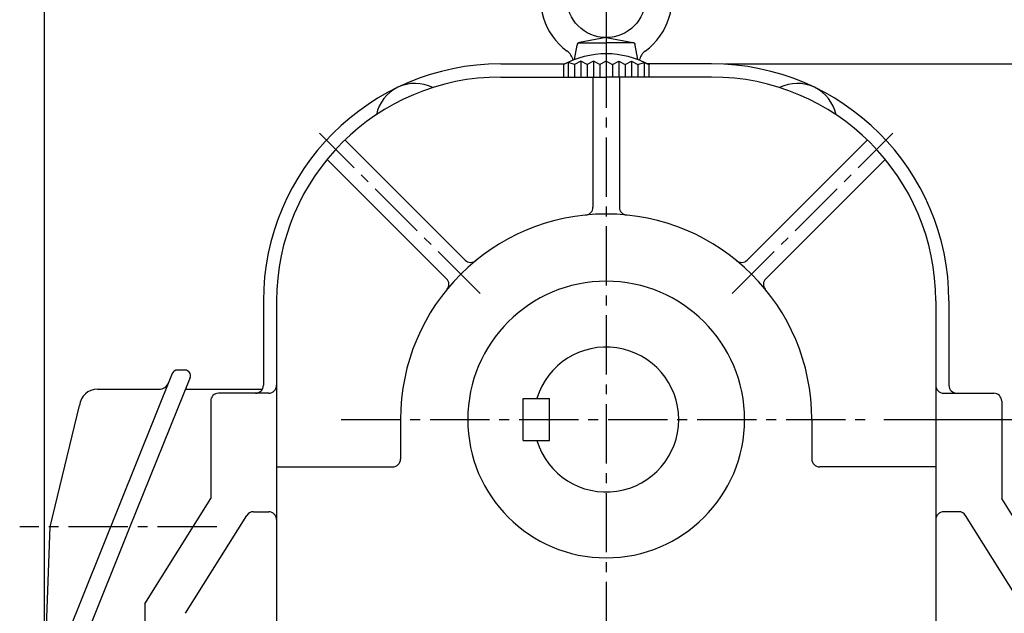
# Model space of a CAD drawing. Extents: x 0 to 1402, y -15 to 990.
# Drawn here: x 825 to 1199, y 528 to 753 of the extents above; entities that cross this region are included whole.
import ezdxf

# ---------------------------------------------------------------- set-up
doc = ezdxf.new("R2010")
doc.units = 0
doc.header["$LTSCALE"] = 30
doc.header["$MEASUREMENT"] = 0
doc.linetypes.add('CENTER2', pattern=[1.125, 0.75, -0.125, 0.125, -0.125])
doc.layers.get('0').update_dxf_attribs({"color": 92, "linetype": 'CONTINUOUS'})
doc.layers.get('DEFPOINTS').update_dxf_attribs({"linetype": 'CONTINUOUS'})
for name, color, linetype in [('3', 3, 'CONTINUOUS'), ('CEN', 1, 'CENTER2'), ('DIM', 2, 'CONTINUOUS')]:
    doc.layers.add(name, color=color, linetype=linetype)
doc.styles.add('ROMANS', font='ROMANS.shx')
doc.styles.get("Standard").update_dxf_attribs({"font": 'romans.shx'})
doc.dimstyles.get("Standard").update_dxf_attribs({"dimtxt": 0.18, "dimasz": 0.18, "dimexe": 0.18, "dimexo": 0.0625, "dimgap": 0.09, "dimtad": 0, "dimtih": 1, "dimtoh": 1, "dimdec": 4, "dimzin": 0, "dimtxsty": 'STANDARD', "dimcen": 0.09, "dimazin": 3, "dimtfac": 1, "dimtdec": 4, "dimtofl": 0, "dimtmove": 0, "dimatfit": 3, "dimtolj": 1, "dimtzin": 0})

# ---------------------------------------------------------------- blocks, each defined once
blk = doc.blocks.new('*D18')
at = {"color": 2, "linetype": 'BYBLOCK'}
for p, q in [((2231.53, 630.27), (2466.53, 630.27)), ((2461.53, 297.77), (2461.53, 622.77)), ((2436.53, 290.27), (2466.53, 290.27))]:
    blk.add_line(p, q, dxfattribs=at)
for points in [[(2460.28, 622.77), (2462.78, 622.77), (2461.53, 630.27)], [(2460.28, 297.77), (2462.78, 297.77), (2461.53, 290.27)]]:
    blk.add_solid(points, dxfattribs=at)
at = {"layer": 'DEFPOINTS', "color": 0, "linetype": 'BYBLOCK'}
for p in [(2226.53, 630.27), (2461.53, 630.27), (2431.53, 290.27)]:
    blk.add_point(p, dxfattribs=at)
at = {"color": 4, "linetype": 'BYBLOCK', "insert": (2453.53, 460.27), "char_height": 9, "attachment_point": 5, "rotation": 90, "style": 'ROMANS'}
blk.add_mtext('\\A1;340', dxfattribs=at)
blk = doc.blocks.new('*D17')
at = {"color": 2, "linetype": 'BYBLOCK'}
for p, q in [((2291.89, 495.27), (2436.53, 495.27)), ((2431.53, 297.77), (2431.53, 487.77)), ((2406.53, 290.27), (2436.53, 290.27))]:
    blk.add_line(p, q, dxfattribs=at)
for points in [[(2430.28, 487.77), (2432.78, 487.77), (2431.53, 495.27)], [(2430.28, 297.77), (2432.78, 297.77), (2431.53, 290.27)]]:
    blk.add_solid(points, dxfattribs=at)
at = {"layer": 'DEFPOINTS', "color": 0, "linetype": 'BYBLOCK'}
for p in [(2286.89, 495.27), (2431.53, 495.27), (2401.53, 290.27)]:
    blk.add_point(p, dxfattribs=at)
at = {"color": 4, "linetype": 'BYBLOCK', "insert": (2423.53, 392.77), "char_height": 9, "attachment_point": 5, "rotation": 90, "style": 'ROMANS'}
blk.add_mtext('\\A1;205', dxfattribs=at)
blk = doc.blocks.new('*D23')
at = {"color": 2, "linetype": 'BYBLOCK'}
for p, q in [((836.27, 491.89), (836.27, 815.95)), ((1049.27, 777.11), (1049.27, 815.95)), ((843.77, 810.95), (1041.77, 810.95))]:
    blk.add_line(p, q, dxfattribs=at)
for points in [[(843.77, 812.2), (843.77, 809.7), (836.27, 810.95)], [(1041.77, 812.2), (1041.77, 809.7), (1049.27, 810.95)]]:
    blk.add_solid(points, dxfattribs=at)
at = {"layer": 'DEFPOINTS', "color": 0, "linetype": 'BYBLOCK'}
for p in [(1049.27, 810.95), (1049.27, 772.11), (836.27, 486.89)]:
    blk.add_point(p, dxfattribs=at)
at = {"color": 4, "linetype": 'BYBLOCK', "insert": (942.77, 821.3), "char_height": 9, "attachment_point": 5, "style": 'ROMANS'}
blk.add_mtext('\\A1;(213)', dxfattribs=at)
blk = doc.blocks.new('*D21')
at = {"color": 2, "linetype": 'BYBLOCK'}
for p, q in [((1065.28, 793.11), (1370.28, 793.11)), ((1365.28, 410.61), (1365.28, 785.61)), ((1340.28, 403.11), (1370.28, 403.11))]:
    blk.add_line(p, q, dxfattribs=at)
for points in [[(1364.03, 785.61), (1366.53, 785.61), (1365.28, 793.11)], [(1364.03, 410.61), (1366.53, 410.61), (1365.28, 403.11)]]:
    blk.add_solid(points, dxfattribs=at)
at = {"layer": 'DEFPOINTS', "color": 0, "linetype": 'BYBLOCK'}
for p in [(1060.28, 793.11), (1365.28, 793.11), (1335.28, 403.11)]:
    blk.add_point(p, dxfattribs=at)
at = {"color": 4, "linetype": 'BYBLOCK', "insert": (1354.92, 598.11), "char_height": 9, "attachment_point": 5, "rotation": 90, "style": 'ROMANS'}
blk.add_mtext('\\A1;(390)', dxfattribs=at)

msp = doc.modelspace()

# ---------------------------------------------------------------- linework, layer by layer
at = {"layer": '3'}
for p, q in [((1035.69896, 738.14248), (1036.67831, 743.69667)), ((1037.24429, 744.51824), (1047.73623, 744.51824)), ((1047.73623, 746.51824), (1037.64376, 744.66863)), ((1047.73623, 746.51824), (1057.8287, 744.66863)), ((1058.22817, 744.51824), (1047.73623, 744.51824)), ((1059.77351, 738.14248), (1058.79416, 743.69667)), ((1007.73623, 736.51824), (1032.07237, 736.51824)), ((1033.33623, 737.03705), (1031.53623, 736.23324)), ((1031.53623, 736.23324), (1031.53623, 731.51824)), ((1035.73623, 736.23324), (1033.33623, 737.03705)), ((1038.13623, 737.51824), (1035.73623, 736.23324)), ((1040.53623, 736.23324), (1038.13623, 737.51824)), ((1042.93623, 737.51824), (1040.53623, 736.23324)), ((1045.33623, 736.23324), (1042.93623, 737.51824)), ((1047.73623, 737.51824), (1045.33623, 736.23324)), ((1047.73623, 737.51824), (1050.13623, 736.23324)), ((1050.13623, 736.23324), (1052.53623, 737.51824)), ((1052.53623, 737.51824), (1054.93623, 736.23324)), ((1054.93623, 736.23324), (1057.33623, 737.51824)), ((1057.33623, 737.51824), (1059.73623, 736.23324)), ((1059.73623, 736.23324), (1062.13623, 737.03705)), ((1062.13623, 737.03705), (1063.93623, 736.23324)), ((1087.73623, 736.51824), (1063.40009, 736.51824)), ((1063.93623, 736.23324), (1063.93623, 731.51824)), ((1007.73623, 731.51824), (1047.73623, 731.51824)), ((1087.73623, 731.51824), (1047.73623, 731.51824)), ((994.27615, 662.04939), (948.67661, 707.64893)), ((1101.19631, 662.04939), (1146.79585, 707.64893)), ((987.20508, 654.97832), (941.90043, 700.28298)), ((1108.26738, 654.97832), (1153.57204, 700.28298)), ((917.73623, 646.51824), (917.73623, 614.51824)), ((1177.73623, 646.51824), (1177.73623, 614.51824)), ((883.17687, 618.97081), (835.95593, 501.64825)), ((889.96668, 617.50778), (867.12526, 560.78352)), ((854.77464, 612.99948), (878.07222, 612.99948)), ((888.1513, 612.99948), (917.32338, 612.99948)), ((919.73623, 611.51824), (900.73623, 611.51824)), ((914.73623, 611.51824), (900.73623, 611.51824)), ((1175.73623, 611.51824), (1194.73623, 611.51824)), ((1180.73623, 611.51824), (1194.73623, 611.51824)), ((836.91833, 560.78352), (847.97474, 606.89907)), ((897.73623, 608.51824), (897.73623, 571.51824)), ((897.73623, 608.51824), (897.73623, 571.51824)), ((1197.73623, 608.51824), (1197.73623, 571.51824)), ((1197.73623, 608.51824), (1197.73623, 571.51824)), ((872.73623, 531.51824), (897.73623, 571.51824)), ((1222.73623, 531.51824), (1197.73623, 571.51824)), ((888.19224, 527.94591), (911.41869, 565.10824)), ((913.96269, 566.51824), (919.73623, 566.51824)), ((1181.50977, 566.51824), (1175.73623, 566.51824)), ((1207.28023, 527.94591), (1184.05377, 565.10824)), ((867.12526, 560.78352), (842.543, 499.73607)), ((872.73623, 531.51824), (872.73623, 396.51824))]:
    msp.add_line(p, q, dxfattribs=at)
at = {"layer": '3', "color": 1}
for p, q in [((1047.73623, 746.62103), (1047.73623, 722.91348)), ((1033.33623, 737.03705), (1033.33623, 731.51824)), ((1038.13623, 737.51824), (1038.13623, 731.51824)), ((1042.93623, 737.51824), (1042.93623, 731.51824)), ((1052.53623, 737.51824), (1052.53623, 731.51824)), ((1057.33623, 737.51824), (1057.33623, 731.51824)), ((1062.13623, 737.03705), (1062.13623, 731.51824))]:
    msp.add_line(p, q, dxfattribs=at)
at = {"layer": '3', "color": 3}
for p, q in [((1035.73623, 736.23324), (1035.73623, 731.51824)), ((1040.53623, 736.23324), (1040.53623, 731.51824)), ((1045.33623, 736.23324), (1045.33623, 731.51824)), ((1050.13623, 736.23324), (1050.13623, 731.51824)), ((1054.93623, 736.23324), (1054.93623, 731.51824)), ((1059.73623, 736.23324), (1059.73623, 731.51824)), ((1042.73623, 731.51824), (1042.73623, 682.12221)), ((1052.73623, 731.51824), (1052.73623, 682.12221)), ((922.73623, 646.51824), (922.73623, 483.51824)), ((1172.73623, 646.51824), (1172.73623, 483.51824)), ((888.04958, 620.29152), (885.09414, 620.29152)), ((1016.23838, 609.51744), (1026.23838, 609.51744)), ((1016.23838, 593.51904), (1016.23838, 609.51744)), ((1026.23838, 593.51904), (1026.23838, 609.51744)), ((969.73623, 601.51824), (969.73623, 586.51824)), ((1125.73623, 601.51824), (1125.73623, 586.51824)), ((1016.23838, 593.51904), (1026.23838, 593.51904)), ((922.73623, 583.51824), (966.73623, 583.51824)), ((1172.73623, 583.51824), (1128.73623, 583.51824)), ((834.73623, 505.25601), (836.91833, 560.78352))]:
    msp.add_line(p, q, dxfattribs=at)
at = {"layer": '3'}
msp.add_circle((1047.73623, 761.51824), 15, dxfattribs=at)
for centre, radius, start, end in [((1047.73623, 761.51824), 25, 306.423843, 233.576157), ((1037.86008, 743.48829), 1.2, 100.3851642, 170), ((1057.61239, 743.48829), 1.2, 10, 79.6148358), ((1047.73623, 706.4049), 33.94363, 61.4932755, 118.5067245), ((1029.32986, 736.57419), 6, 13.1373962, 53.576157), ((1066.1426, 736.57419), 6, 126.423843, 166.8626038), ((1007.73623, 646.51824), 90, 90, 180), ((1087.73623, 646.51824), 90, 0, 90), ((1007.73623, 646.51824), 85, 90, 180), ((975.23623, 714.11077), 15, 63.3491756, 168.0094017), ((1087.73623, 646.51824), 85, 0, 90), ((1120.23623, 714.11077), 15, 11.9905983, 116.6508244), ((1039.73623, 682.12221), 3, 275.668083, 0), ((1055.73623, 682.12221), 3, 180, 264.331917), ((1047.73623, 601.51824), 78, 90, 180), ((1047.73623, 601.51824), 78, 0, 90), ((996.39747, 664.17071), 3, 225, 309.331917), ((1099.07499, 664.17071), 3, 230.668083, 315), ((985.08376, 652.857), 3, 320.668083, 45), ((1047.73623, 601.51824), 52.5, 90, 270), ((1047.73623, 601.51824), 52.5, 270, 90), ((1110.3887, 652.857), 3, 135, 219.331917), ((885.09414, 618.23952), 2.052, 90, 159.1218962), ((888.04958, 618.23952), 2.052, 339.1085504, 90), ((854.77464, 606.15948), 6.84, 90, 173.7926275), ((878.07222, 617.10348), 4.104, 270, 339.1218962), ((914.73623, 614.51824), 3, 270, 0), ((914.73623, 614.51824), 3, 270, 0), ((919.73623, 614.51824), 3, 270, 0), ((919.73623, 614.51824), 3, 270, 0), ((1175.73623, 614.51824), 3, 180, 270), ((1175.73623, 614.51824), 3, 180, 270), ((1180.73623, 614.51824), 3, 180, 270), ((1180.73623, 614.51824), 3, 180, 270), ((900.73623, 608.51824), 3, 90, 180), ((900.73623, 608.51824), 3, 90, 180), ((1194.73623, 608.51824), 3, 0, 90), ((1194.73623, 608.51824), 3, 0, 90), ((913.96269, 563.51824), 3, 90, 147.9946168), ((919.73623, 563.51824), 3, 0, 90), ((1175.73623, 563.51824), 3, 90, 180), ((1181.50977, 563.51824), 3, 32.0053832, 90)]:
    msp.add_arc(centre, radius, start, end, dxfattribs=at)
at = {"layer": '3', "color": 3}
for centre, radius, start, end in [((1047.73623, 601.51824), 27.49725, 196.9123898, 163.0876102), ((966.73623, 586.51824), 3, 270, 0), ((1128.73623, 586.51824), 3, 180, 270)]:
    msp.add_arc(centre, radius, start, end, dxfattribs=at)
at = {"layer": 'CEN'}
for p, q in [((1047.73623, 790.47506), (1047.73623, 733.25504)), ((1047.73623, 742.36554), (1047.73623, 383.97636)), ((999.91599, 649.33849), (939.02633, 710.22814)), ((1095.55647, 649.33849), (1156.44613, 710.22814)), ((947.2052, 601.51824), (1148.09374, 601.51824)), ((900.06365, 560.78352), (825.29937, 560.78352))]:
    msp.add_line(p, q, dxfattribs=at)

# ---------------------------------------------------------------- dimensions: what is measured, and where the dimension line sits
at = {"layer": 'DIM'}
dim = msp.add_linear_dim(base=(1047.73623, 829.30962), p1=(834.73623, 505.25601), p2=(1047.73623, 790.47506), text='(213)', dimstyle='STANDARD', override={"dimscale": 50, "dimasz": 0.15, "dimexe": 0.1, "dimexo": 0.1, "dimgap": 0.07, "dimtad": 1, "dimtih": 0, "dimtxsty": 'ROMANS', "dimclrd": 2, "dimclre": 2, "dimclrt": 4, "dimtix": 1, "dimtofl": 1}, dxfattribs=at)
dim.commit()
dim.dimension.update_dxf_attribs({"geometry": '*D23', "text_midpoint": (941.23623, 839.66676), "insert": (-1.53162, 18.36294)})
for base, p1, p2, text, picture, middle, set_off in [((1352.73623, 786.51824), (1322.73623, 396.51824), (1047.73623, 786.51824), '(390)', '*D21', (1342.37909, 591.51824), (-12.54537, -6.59331)), ((1322.73623, 736.51824), (1292.73623, 396.51824), (1087.73623, 736.51824), '340', '*D18', (1314.73623, 566.51824), (-1138.79753, 106.25271)), ((1292.73623, 601.51824), (1262.73623, 396.51824), (1148.09374, 601.51824), '205', '*D17', (1284.73623, 499.01824), (-1138.79753, 106.25271))]:
    dim = msp.add_linear_dim(base=base, p1=p1, p2=p2, angle=90, text=text, dimstyle='STANDARD', override={"dimscale": 50, "dimasz": 0.15, "dimexe": 0.1, "dimexo": 0.1, "dimgap": 0.07, "dimtad": 1, "dimtih": 0, "dimtxsty": 'ROMANS', "dimclrd": 2, "dimclre": 2, "dimclrt": 4, "dimtix": 1, "dimtofl": 1}, dxfattribs=at)
    dim.commit()
    dim.dimension.update_dxf_attribs({"geometry": picture, "text_midpoint": middle, "insert": set_off})

doc.saveas('drawing.dxf')
